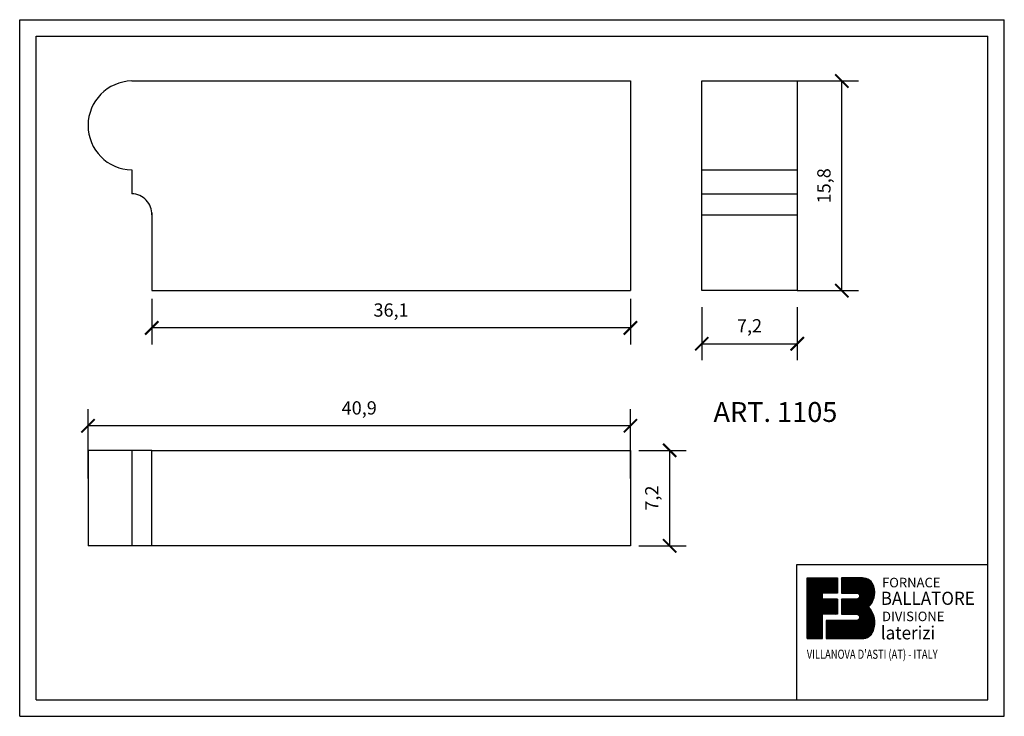
# Model space of a CAD drawing. Units: millimetres. Extents: x 97.4 to 171.7, y 58.4 to 110.9.
import ezdxf

# ---------------------------------------------------------------- set-up
doc = ezdxf.new("R2010")
doc.units = ezdxf.units.MM
for name, color, linetype in [('2D', 32, 'Continuous'), ('DISEGNO', 7, 'Continuous'), ('LINEAFIN', 4, 'Continuous'), ('quote', 1, 'Continuous')]:
    doc.layers.add(name, color=color, linetype=linetype)
doc.styles.add('AGE', font='ROMAND.shx', dxfattribs={"width": 0.8})
doc.styles.get("Standard").update_dxf_attribs({"font": 'romans.shx'})
doc.dimstyles.new('3d', dxfattribs={"dimtxt": 1, "dimasz": 1, "dimexe": 1.25, "dimexo": 0.625, "dimtad": 1, "dimtxsty": 'Standard', "dimblk": 'ARCHTICK', "dimcen": 2.5, "dimadec": 0, "dimazin": 0, "dimtfac": 1, "dimtmove": 0, "dimatfit": 3, "dimfxl": 0, "dimarcsym": 0})

# ---------------------------------------------------------------- blocks, each defined once
blk = doc.blocks.new('_ArchTick')
at = {"layer": 'quote', "color": 0, "const_width": 0.15}
blk.add_lwpolyline([(-0.5, -0.5), (0.5, 0.5)], dxfattribs=at)
blk = doc.blocks.new('*D3')
at = {"layer": 'Defpoints', "color": 0}
for p in [(102.583, 80.336), (102.583, 75.751, -83.324), (143.483, 75.751, -83.324)]:
    blk.add_point(p, dxfattribs=at)
at = {"layer": 'quote', "color": 0, "lineweight": -2}
for p, q in [((102.583, 76.376), (102.583, 81.586)), ((143.483, 76.376), (143.483, 81.586)), ((143.483, 80.336), (102.583, 80.336))]:
    blk.add_line(p, q, dxfattribs=at)
at = {"layer": 'quote', "color": 0, "lineweight": -2, "rotation": 180}
blk.add_blockref('_ArchTick', (102.583, 80.336), dxfattribs=at)
at = {"layer": 'quote', "color": 0, "lineweight": -2}
blk.add_blockref('_ArchTick', (143.483, 80.336), dxfattribs=at)
at = {"layer": 'quote', "color": 0, "insert": (123.033, 81.556), "char_height": 1, "attachment_point": 5}
blk.add_mtext('40,9', dxfattribs=at)
blk = doc.blocks.new('*D4')
at = {"layer": 'Defpoints', "color": 0}
for p in [(155.439, 106.324, -83.324), (159.425, 106.324), (155.439, 90.524, -83.324)]:
    blk.add_point(p, dxfattribs=at)
at = {"layer": 'quote', "color": 0, "lineweight": -2}
for p, q in [((156.064, 106.324), (160.675, 106.324)), ((159.425, 90.524), (159.425, 106.324)), ((156.064, 90.524), (160.675, 90.524))]:
    blk.add_line(p, q, dxfattribs=at)
for p, rotation in [((159.425, 106.324), 90), ((159.425, 90.524), 270)]:
    blk.add_blockref('_ArchTick', p, dxfattribs=dict(at, rotation=rotation))
at = {"layer": 'quote', "color": 0, "insert": (158.205, 98.424), "char_height": 1, "attachment_point": 5, "rotation": 90}
blk.add_mtext('15,8', dxfattribs=at)
blk = doc.blocks.new('*D5')
at = {"layer": 'Defpoints', "color": 0}
for p in [(148.864, 89.899), (156.064, 89.899), (156.064, 86.523)]:
    blk.add_point(p, dxfattribs=at)
at = {"layer": 'quote', "color": 0, "lineweight": -2}
for p, q in [((148.864, 89.274), (148.864, 85.273)), ((156.064, 89.274), (156.064, 85.273)), ((148.864, 86.523), (156.064, 86.523))]:
    blk.add_line(p, q, dxfattribs=at)
at = {"layer": 'quote', "color": 0, "lineweight": -2, "rotation": 180}
blk.add_blockref('_ArchTick', (148.864, 86.523), dxfattribs=at)
at = {"layer": 'quote', "color": 0, "lineweight": -2}
blk.add_blockref('_ArchTick', (156.064, 86.523), dxfattribs=at)
at = {"layer": 'quote', "color": 0, "insert": (152.464, 87.743), "char_height": 1, "attachment_point": 5}
blk.add_mtext('7,2', dxfattribs=at)
blk = doc.blocks.new('*D6')
at = {"layer": 'Defpoints', "color": 0}
for p in [(143.483, 78.486), (146.445, 78.486), (143.483, 71.286)]:
    blk.add_point(p, dxfattribs=at)
at = {"layer": 'quote', "color": 0, "lineweight": -2}
for p, q in [((144.108, 78.486), (147.695, 78.486)), ((146.445, 71.286), (146.445, 78.486)), ((144.108, 71.286), (147.695, 71.286))]:
    blk.add_line(p, q, dxfattribs=at)
for p, rotation in [((146.445, 78.486), 90), ((146.445, 71.286), 270)]:
    blk.add_blockref('_ArchTick', p, dxfattribs=dict(at, rotation=rotation))
at = {"layer": 'quote', "color": 0, "insert": (145.225, 74.886), "char_height": 1, "attachment_point": 5, "rotation": 90}
blk.add_mtext('7,2', dxfattribs=at)
blk = doc.blocks.new('*D7')
at = {"layer": 'Defpoints', "color": 0}
for p in [(107.383, 90.524), (143.483, 90.524), (107.383, 87.712)]:
    blk.add_point(p, dxfattribs=at)
at = {"layer": 'quote', "color": 0, "lineweight": -2}
for p, q in [((107.383, 89.899), (107.383, 86.462)), ((143.483, 89.899), (143.483, 86.462)), ((143.483, 87.712), (107.383, 87.712))]:
    blk.add_line(p, q, dxfattribs=at)
at = {"layer": 'quote', "color": 0, "lineweight": -2, "rotation": 180}
blk.add_blockref('_ArchTick', (107.383, 87.712), dxfattribs=at)
at = {"layer": 'quote', "color": 0, "lineweight": -2}
blk.add_blockref('_ArchTick', (143.483, 87.712), dxfattribs=at)
at = {"layer": 'quote', "color": 0, "insert": (125.433, 88.932), "char_height": 1, "attachment_point": 5}
blk.add_mtext('36,1', dxfattribs=at)
blk = doc.blocks.new('*X9')
at = {"color": 0}
for p, q in [((714.66, 2231.4), (717.55, 2234.29)), ((714.66, 2231.58), (717.37, 2234.29)), ((714.66, 2231.75), (717.19, 2234.29)), ((714.66, 2231.93), (717.02, 2234.29)), ((714.66, 2232.11), (716.84, 2234.29)), ((714.66, 2232.28), (716.66, 2234.29)), ((714.66, 2232.46), (716.49, 2234.29)), ((714.66, 2232.64), (716.31, 2234.29)), ((714.66, 2232.81), (716.13, 2234.29)), ((714.66, 2232.99), (715.96, 2234.29)), ((714.66, 2233.17), (715.78, 2234.29)), ((714.66, 2233.34), (715.6, 2234.29)), ((714.66, 2233.52), (715.43, 2234.29)), ((714.66, 2233.7), (715.25, 2234.29)), ((714.66, 2233.87), (715.07, 2234.29)), ((714.66, 2234.05), (714.9, 2234.29)), ((714.66, 2234.23), (714.72, 2234.29)), ((714.72, 2231.29), (717.72, 2234.29)), ((714.9, 2231.29), (717.9, 2234.29)), ((714.94, 2227.09), (720.9, 2233.04)), ((715.08, 2231.29), (718.08, 2234.29)), ((715.12, 2227.09), (720.96, 2232.93)), ((715.25, 2231.29), (718.25, 2234.29)), ((715.3, 2227.09), (721.01, 2232.81)), ((715.43, 2231.29), (718.43, 2234.29)), ((715.47, 2227.09), (721.06, 2232.68)), ((715.61, 2231.29), (718.61, 2234.29)), ((715.65, 2227.09), (721.1, 2232.54)), ((715.78, 2231.29), (718.78, 2234.29)), ((715.96, 2231.29), (718.96, 2234.29)), ((716.14, 2231.29), (719.12, 2234.27)), ((716.31, 2231.29), (719.27, 2234.24)), ((716.49, 2231.29), (719.41, 2234.21)), ((716.67, 2231.29), (719.55, 2234.17)), ((716.85, 2231.29), (719.68, 2234.12)), ((717.02, 2231.29), (719.8, 2234.07)), ((717.2, 2231.29), (719.92, 2234.01)), ((717.38, 2231.29), (720.03, 2233.95)), ((717.55, 2231.29), (720.14, 2233.88)), ((717.73, 2231.29), (720.24, 2233.8)), ((717.87, 2231.25), (720.34, 2233.73)), ((717.98, 2231.19), (720.43, 2233.64)), ((718.08, 2231.11), (720.52, 2233.55)), ((718.16, 2231.02), (720.61, 2233.46)), ((718.22, 2230.9), (720.69, 2233.36)), ((718.24, 2230.57), (720.83, 2233.16)), ((718.25, 2230.75), (720.76, 2233.26)), ((715.83, 2227.09), (721.14, 2232.4)), ((716, 2227.09), (721.17, 2232.26)), ((716.18, 2227.09), (721.2, 2232.11)), ((716.36, 2227.09), (721.22, 2231.96)), ((716.53, 2227.09), (721.24, 2231.8)), ((716.71, 2227.09), (721.25, 2231.63)), ((716.89, 2227.09), (721.26, 2231.46)), ((717.06, 2227.09), (721.25, 2231.28)), ((717.24, 2227.09), (721.24, 2231.09)), ((717.42, 2227.09), (721.21, 2230.89)), ((717.6, 2227.09), (721.18, 2230.67)), ((714.66, 2227.16), (717.59, 2230.09)), ((714.66, 2227.33), (717.41, 2230.09)), ((714.66, 2227.51), (717.24, 2230.09)), ((714.66, 2227.69), (717.06, 2230.09)), ((714.66, 2227.86), (716.88, 2230.09)), ((714.66, 2228.04), (716.71, 2230.09)), ((714.66, 2228.22), (716.53, 2230.09)), ((714.66, 2228.39), (716.35, 2230.09)), ((714.66, 2228.57), (716.18, 2230.09)), ((714.66, 2228.75), (716, 2230.09)), ((714.66, 2228.92), (715.82, 2230.09)), ((714.66, 2229.1), (715.65, 2230.09)), ((714.66, 2229.28), (715.47, 2230.09)), ((714.66, 2229.45), (715.29, 2230.09)), ((714.66, 2229.63), (715.11, 2230.09)), ((714.66, 2229.81), (714.94, 2230.09)), ((714.66, 2229.98), (714.76, 2230.09)), ((714.77, 2227.09), (717.78, 2230.1)), ((717.76, 2227.08), (721.12, 2230.44)), ((717.9, 2227.04), (721.05, 2230.19)), ((718.01, 2226.98), (720.94, 2229.91)), ((718.1, 2226.89), (720.77, 2229.56)), ((718.18, 2226.79), (720.45, 2229.06)), ((714.39, 2222.29), (720.33, 2228.23)), ((714.56, 2222.29), (720.4, 2228.13)), ((714.74, 2222.29), (720.48, 2228.03)), ((714.92, 2222.29), (720.55, 2227.92)), ((715.09, 2222.29), (720.61, 2227.81)), ((715.27, 2222.29), (720.68, 2227.7)), ((715.45, 2222.29), (720.74, 2227.59)), ((715.62, 2222.29), (720.8, 2227.47)), ((715.8, 2222.29), (720.86, 2227.35)), ((715.98, 2222.29), (720.91, 2227.22)), ((716.15, 2222.29), (720.96, 2227.1)), ((716.33, 2222.29), (721.01, 2226.97)), ((716.51, 2222.29), (721.05, 2226.84)), ((716.68, 2222.29), (721.09, 2226.7)), ((718.23, 2226.66), (720.09, 2228.53)), ((718.23, 2226.31), (720.25, 2228.33)), ((718.25, 2226.51), (720.17, 2228.43)), ((711.66, 2222.39), (715.16, 2225.89)), ((711.66, 2222.57), (714.98, 2225.89)), ((711.66, 2222.74), (714.8, 2225.89)), ((711.66, 2222.92), (714.63, 2225.89)), ((711.66, 2223.1), (714.45, 2225.89)), ((711.66, 2223.27), (714.27, 2225.89)), ((711.66, 2223.45), (714.1, 2225.89)), ((711.66, 2223.63), (713.92, 2225.89)), ((711.66, 2223.8), (713.74, 2225.89)), ((711.66, 2223.98), (713.57, 2225.89)), ((711.66, 2224.16), (713.39, 2225.89)), ((711.66, 2224.33), (713.21, 2225.89)), ((711.66, 2224.51), (713.04, 2225.89)), ((711.66, 2224.69), (712.86, 2225.89)), ((711.66, 2224.86), (712.68, 2225.89)), ((711.66, 2225.04), (712.51, 2225.89)), ((711.66, 2225.22), (712.33, 2225.89)), ((711.66, 2225.39), (712.15, 2225.89)), ((711.66, 2225.57), (711.98, 2225.89)), ((711.66, 2225.75), (711.8, 2225.89)), ((711.73, 2222.29), (715.33, 2225.89)), ((711.91, 2222.29), (715.51, 2225.89)), ((712.09, 2222.29), (715.69, 2225.89)), ((712.26, 2222.29), (715.86, 2225.89)), ((712.44, 2222.29), (716.04, 2225.89)), ((712.62, 2222.29), (716.22, 2225.89)), ((712.8, 2222.29), (716.4, 2225.89)), ((712.97, 2222.29), (716.57, 2225.89)), ((713.15, 2222.29), (716.75, 2225.89)), ((713.33, 2222.29), (716.93, 2225.89)), ((713.5, 2222.29), (717.1, 2225.89)), ((713.68, 2222.29), (717.28, 2225.89)), ((713.86, 2222.29), (717.46, 2225.89)), ((714.03, 2222.29), (717.63, 2225.89)), ((714.21, 2222.29), (717.84, 2225.92)), ((716.86, 2222.29), (721.13, 2226.56)), ((717.04, 2222.29), (721.16, 2226.42)), ((717.21, 2222.29), (721.19, 2226.27)), ((717.39, 2222.29), (721.22, 2226.12)), ((717.57, 2222.29), (721.24, 2225.96)), ((717.74, 2222.29), (721.25, 2225.8)), ((717.92, 2222.29), (721.26, 2225.63)), ((718.1, 2222.29), (721.26, 2225.46)), ((718.28, 2222.29), (721.26, 2225.28)), ((718.45, 2222.29), (721.25, 2225.09)), ((718.63, 2222.29), (721.23, 2224.89)), ((718.81, 2222.29), (721.2, 2224.69)), ((719, 2222.31), (721.16, 2224.47)), ((719.21, 2222.34), (721.1, 2224.23)), ((719.44, 2222.4), (721.02, 2223.98)), ((719.73, 2222.51), (720.91, 2223.69)), ((720.17, 2222.77), (720.65, 2223.25))]:
    blk.add_line(p, q, dxfattribs=at)
blk = doc.blocks.new('*X8')
at = {"color": 0}
for p, q in [((707.46, 2228.44), (713.3, 2234.29)), ((707.46, 2228.62), (713.13, 2234.29)), ((707.46, 2228.8), (712.95, 2234.29)), ((707.46, 2228.97), (712.77, 2234.29)), ((707.46, 2229.15), (712.6, 2234.29)), ((707.46, 2229.33), (712.42, 2234.29)), ((707.46, 2229.5), (712.24, 2234.29)), ((707.46, 2229.68), (712.07, 2234.29)), ((707.46, 2229.86), (711.89, 2234.29)), ((707.46, 2230.03), (711.71, 2234.29)), ((707.46, 2230.21), (711.54, 2234.29)), ((707.46, 2230.39), (711.36, 2234.29)), ((707.46, 2230.56), (711.18, 2234.29)), ((707.46, 2230.74), (711.01, 2234.29)), ((707.46, 2230.92), (710.83, 2234.29)), ((707.46, 2231.09), (710.65, 2234.29)), ((707.46, 2231.27), (710.48, 2234.29)), ((707.46, 2231.45), (710.3, 2234.29)), ((707.46, 2231.62), (710.12, 2234.29)), ((707.46, 2231.8), (709.95, 2234.29)), ((707.46, 2231.98), (709.77, 2234.29)), ((707.46, 2232.15), (709.59, 2234.29)), ((707.46, 2232.33), (709.42, 2234.29)), ((707.46, 2232.51), (709.24, 2234.29)), ((707.46, 2232.68), (709.06, 2234.29)), ((707.46, 2232.86), (708.89, 2234.29)), ((707.46, 2233.04), (708.71, 2234.29)), ((707.46, 2233.21), (708.53, 2234.29)), ((707.46, 2233.39), (708.35, 2234.29)), ((707.46, 2233.57), (708.18, 2234.29)), ((707.46, 2233.75), (708, 2234.29)), ((707.46, 2233.92), (707.82, 2234.29)), ((707.46, 2234.1), (707.65, 2234.29)), ((707.46, 2234.28), (707.47, 2234.29)), ((710.48, 2231.29), (713.46, 2234.26)), ((710.66, 2231.29), (713.46, 2234.09)), ((710.83, 2231.29), (713.46, 2233.91)), ((711.01, 2231.29), (713.46, 2233.73)), ((711.19, 2231.29), (713.46, 2233.56)), ((711.37, 2231.29), (713.46, 2233.38)), ((711.54, 2231.29), (713.46, 2233.2)), ((711.72, 2231.29), (713.46, 2233.03)), ((711.9, 2231.29), (713.46, 2232.85)), ((712.07, 2231.29), (713.46, 2232.67)), ((712.25, 2231.29), (713.46, 2232.5)), ((707.46, 2228.26), (710.46, 2231.26)), ((707.46, 2228.09), (710.46, 2231.09)), ((707.46, 2227.91), (710.46, 2230.91)), ((707.46, 2227.73), (710.46, 2230.73)), ((707.46, 2227.56), (710.46, 2230.56)), ((712.43, 2231.29), (713.46, 2232.32)), ((712.6, 2231.29), (713.46, 2232.14)), ((712.78, 2231.29), (713.46, 2231.97)), ((712.96, 2231.29), (713.46, 2231.79)), ((713.13, 2231.29), (713.46, 2231.61)), ((713.31, 2231.29), (713.46, 2231.44)), ((707.46, 2227.38), (710.46, 2230.38)), ((707.46, 2227.2), (710.46, 2230.2)), ((707.46, 2224.2), (713.35, 2230.09)), ((707.46, 2224.38), (713.17, 2230.09)), ((707.46, 2224.55), (712.99, 2230.09)), ((707.46, 2224.73), (712.82, 2230.09)), ((707.46, 2224.91), (712.64, 2230.09)), ((707.46, 2225.08), (712.46, 2230.09)), ((707.46, 2225.26), (712.29, 2230.09)), ((707.46, 2225.44), (712.11, 2230.09)), ((707.46, 2225.61), (711.93, 2230.09)), ((707.46, 2225.79), (711.76, 2230.09)), ((707.46, 2225.97), (711.58, 2230.09)), ((707.46, 2226.14), (711.4, 2230.09)), ((707.46, 2226.32), (711.23, 2230.09)), ((707.46, 2226.5), (711.05, 2230.09)), ((707.46, 2226.67), (710.87, 2230.09)), ((707.46, 2226.85), (710.7, 2230.09)), ((707.46, 2227.03), (710.52, 2230.09)), ((710.52, 2227.09), (713.46, 2230.02)), ((710.7, 2227.09), (713.46, 2229.85)), ((710.88, 2227.09), (713.46, 2229.67)), ((711.05, 2227.09), (713.46, 2229.49)), ((711.23, 2227.09), (713.46, 2229.32)), ((711.41, 2227.09), (713.46, 2229.14)), ((711.58, 2227.09), (713.46, 2228.96)), ((711.76, 2227.09), (713.46, 2228.78)), ((711.94, 2227.09), (713.46, 2228.61)), ((707.46, 2224.02), (710.46, 2227.02)), ((707.46, 2223.85), (710.46, 2226.85)), ((707.46, 2223.67), (710.46, 2226.67)), ((712.11, 2227.09), (713.46, 2228.43)), ((712.29, 2227.09), (713.46, 2228.25)), ((712.47, 2227.09), (713.46, 2228.08)), ((712.65, 2227.09), (713.46, 2227.9)), ((712.82, 2227.09), (713.46, 2227.72)), ((713, 2227.09), (713.46, 2227.55)), ((713.18, 2227.09), (713.46, 2227.37)), ((713.35, 2227.09), (713.46, 2227.19)), ((707.46, 2223.49), (710.46, 2226.49)), ((707.46, 2223.32), (710.46, 2226.32)), ((707.46, 2223.14), (710.46, 2226.14)), ((707.46, 2222.96), (710.46, 2225.96)), ((707.46, 2222.78), (710.46, 2225.78)), ((707.46, 2222.61), (710.46, 2225.61)), ((707.46, 2222.43), (710.46, 2225.43)), ((707.49, 2222.29), (710.46, 2225.25)), ((707.67, 2222.29), (710.46, 2225.08)), ((707.85, 2222.29), (710.46, 2224.9)), ((708.02, 2222.29), (710.46, 2224.72)), ((708.2, 2222.29), (710.46, 2224.55)), ((708.38, 2222.29), (710.46, 2224.37)), ((708.55, 2222.29), (710.46, 2224.19)), ((708.73, 2222.29), (710.46, 2224.02)), ((708.91, 2222.29), (710.46, 2223.84)), ((709.08, 2222.29), (710.46, 2223.66)), ((709.26, 2222.29), (710.46, 2223.49)), ((709.44, 2222.29), (710.46, 2223.31)), ((709.61, 2222.29), (710.46, 2223.13)), ((709.79, 2222.29), (710.46, 2222.96)), ((709.97, 2222.29), (710.46, 2222.78)), ((710.14, 2222.29), (710.46, 2222.6)), ((710.32, 2222.29), (710.46, 2222.43))]:
    blk.add_line(p, q, dxfattribs=at)
blk = doc.blocks.new('squadratura ballatore')
for p, q in [((1.25, 1.25), (1.25, 51.25)), ((1.25, 51.25), (73, 51.25)), ((73, 1.25), (73, 51.25)), ((58.6, 11.45), (73, 11.45)), ((58.6, 1.25), (58.6, 11.45)), ((73, 1.25), (73, 11.45)), ((1.25, 1.25), (73, 1.25))]:
    blk.add_line(p, q)
at = {"color": 3}
blk.add_lwpolyline([(63.111, 8.828), (61.967, 8.828), (61.967, 7.685), (63.111, 7.685, -1), (63.111, 7.228), (60.824, 7.228), (60.824, 5.856), (63.52, 5.856, 0.314515), (64.379, 6.455, 0.282595), (64.016, 8.257, 0.280669), (64.422, 9.772, 0.332922), (63.544, 10.429), (61.967, 10.429), (61.967, 9.286), (63.111, 9.286, -1)], format="xyb", close=True, dxfattribs=at)
at = {"layer": 'DISEGNO', "color": 3}
for p, q in [((59.388, 5.856), (59.388, 10.429)), ((59.388, 10.429), (61.675, 10.429)), ((61.675, 10.429), (61.675, 9.286)), ((60.531, 8.828), (60.531, 9.286)), ((61.675, 9.286), (60.531, 9.286)), ((61.675, 8.828), (60.531, 8.828)), ((61.675, 8.828), (61.675, 7.685)), ((60.531, 5.856), (60.531, 7.685)), ((61.675, 7.685), (60.531, 7.685)), ((59.388, 5.856), (60.531, 5.856))]:
    blk.add_line(p, q, dxfattribs=at)
at = {"layer": 'LINEAFIN'}
for p, q in [((0, 0), (0, 52.5)), ((0, 52.5), (74.25, 52.5)), ((0, 52.5), (74.25, 52.5)), ((74.25, 0), (74.25, 52.5)), ((0, 0), (74.25, 0))]:
    blk.add_line(p, q, dxfattribs=at)
at = {"layer": 'DISEGNO', "color": 3, "xscale": 0.381149999999991, "yscale": 0.3811500000000052, "zscale": 0.3811500000000001}
for name, p in [('*X8', (-210.259, -841.171)), ('*X9', (-210.424, -841.171))]:
    blk.add_blockref(name, p, dxfattribs=at)
at = {"color": 3, "style": 'AGE'}
for s, p in [('FORNACE', (65.03, 9.719)), ('DIVISIONE ', (65.03, 7.169))]:
    blk.add_text(s, height=0.72, dxfattribs=at).set_placement(p)
at = {"style": 'AGE', "width": 0.95}
for s, p in [('BALLATORE', (64.935, 8.399)), ('laterizi', (64.935, 5.796))]:
    blk.add_text(s, height=0.99, dxfattribs=at).set_placement(p)
at = {"color": 3, "style": 'AGE', "width": 0.75}
blk.add_text("VILLANOVA D'ASTI (AT) - ITALY", height=0.69, dxfattribs=at).set_placement((59.357, 4.334))

msp = doc.modelspace()

# ---------------------------------------------------------------- linework, layer by layer
at = {"layer": '2D'}
for p, q in [((105.883, 106.324), (143.483, 106.324)), ((143.483, 106.324), (143.483, 90.524)), ((105.883, 99.624), (105.883, 97.824)), ((148.864, 99.624), (156.064, 99.624)), ((148.864, 97.824), (156.064, 97.824)), ((107.383, 96.399), (107.383, 90.524)), ((148.864, 96.224), (156.064, 96.224)), ((107.383, 90.524), (143.483, 90.524)), ((102.583, 78.486), (102.583, 71.286)), ((107.383, 78.486), (102.583, 78.486)), ((105.883, 78.486), (105.883, 71.286)), ((107.383, 71.286), (102.583, 71.286))]:
    msp.add_line(p, q, dxfattribs=at)
for points in [[(148.864, 90.524), (148.864, 106.324), (156.064, 106.324), (156.064, 90.524), (148.864, 90.524)], [(107.383, 78.486), (143.483, 78.486), (143.483, 71.286), (107.383, 71.286), (107.383, 78.486)]]:
    msp.add_lwpolyline(points, dxfattribs=at)
for centre, radius, start, end in [((105.934, 102.974), 3.35, 90.86157, 269.13843), ((105.873, 96.311), 1.513, 356.69505, 89.60973)]:
    msp.add_arc(centre, radius, start, end, dxfattribs=at)

# ---------------------------------------------------------------- block references
msp.add_blockref('squadratura ballatore', (97.428, 58.443))

# ---------------------------------------------------------------- texts
at = {"layer": 'quote', "insert": (149.748, 82.126), "char_height": 1.5, "width": 21.2646, "attachment_point": 1}
msp.add_mtext('ART. 1105', dxfattribs=at)

# ---------------------------------------------------------------- dimensions: what is measured, and where the dimension line sits
at = {"layer": 'quote'}
for base, p1, p2, picture, middle in [((159.425, 106.324), (155.439, 90.524, -83.324), (155.439, 106.324, -83.324), '*D4', (158.205, 98.424)), ((146.445, 78.486), (143.483, 71.286), (143.483, 78.486), '*D6', (145.225, 74.886))]:
    dim = msp.add_linear_dim(base=base, p1=p1, p2=p2, angle=90, dimstyle='3d', dxfattribs=at)
    dim.commit()
    dim.dimension.update_dxf_attribs({"geometry": picture, "text_midpoint": middle})
for base, p1, p2, picture, middle in [((107.383, 87.712), (143.483, 90.524), (107.383, 90.524), '*D7', (125.433, 88.932)), ((156.064, 86.523), (148.864, 89.899), (156.064, 89.899), '*D5', (152.464, 87.743)), ((102.583, 80.336), (143.483, 75.751, -83.324), (102.583, 75.751, -83.324), '*D3', (123.033, 81.556))]:
    dim = msp.add_linear_dim(base=base, p1=p1, p2=p2, dimstyle='3d', dxfattribs=at)
    dim.commit()
    dim.dimension.update_dxf_attribs({"geometry": picture, "text_midpoint": middle})

doc.saveas('drawing.dxf')
